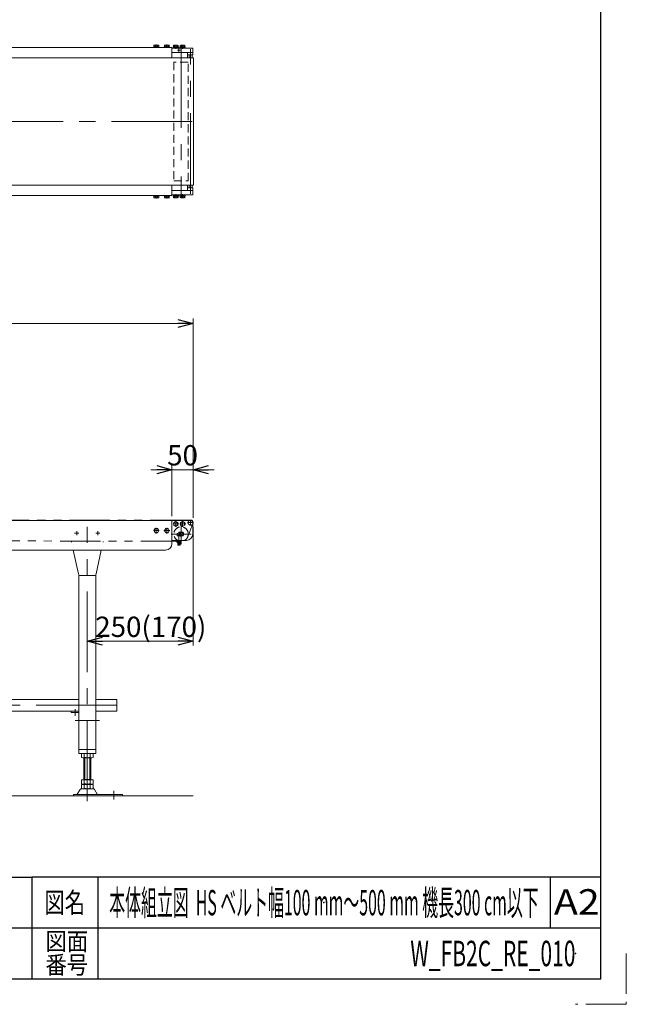
# Model space of a CAD drawing. Units: millimetres. Extents: x -3438 to 3438, y -2316 to 2316.
# Drawn here: x 2006 to 3438, y -2316 to 9 of the extents above; entities that cross this region are included whole.
import ezdxf
from ezdxf.enums import TextEntityAlignment as Align

# ---------------------------------------------------------------- set-up
doc = ezdxf.new("R2010")
doc.units = ezdxf.units.MM
doc.header["$LTSCALE"] = 3
doc.header["$PDSIZE"] = 1
for name, pattern in [('CENTER', [50.8, 31.75, -6.35, 6.35, -6.35]), ('CENTERX2', [101.6, 63.5, -12.7, 12.7, -12.7]), ('DASHED2', [9.525, 6.35, -3.175]), ('PHANTOM', [63.5, 31.75, -6.35, 6.35, -6.35, 6.35, -6.35])]:
    doc.linetypes.add(name, pattern=pattern)
for name, color, linetype in [('17', 7, 'Continuous'), ('21', 7, 'Continuous'), ('22', 7, 'Continuous'), ('27', 7, 'Continuous'), ('6', 7, 'Continuous'), ('8', 7, 'Continuous'), ('ZUWAKU', 7, 'Continuous')]:
    doc.layers.add(name, color=color, linetype=linetype)
doc.styles.add('dcStyle0', font='ＭＳ Ｐゴシック', dxfattribs={"width": 0.75})
doc.styles.add('dcStyle1', font='txt.shx', dxfattribs={"width": 1.2, "bigfont": 'bigfont'})
doc.dimstyles.new('dc_Rotated', dxfattribs={"dimtxt": 48, "dimasz": 36.000023, "dimexe": 10, "dimexo": 12, "dimgap": 10, "dimtad": 3, "dimdsep": 46, "dimtxsty": 'dcStyle0', "dimblk1": 'OPEN30', "dimblk2": 'OPEN30', "dimsah": 1, "dimcen": 0.09, "dimclrd": 2, "dimclre": 2, "dimclrt": 2, "dimadec": 0, "dimazin": 2, "dimtfac": 1, "dimtdec": 4, "dimtmove": 0, "dimatfit": 3, "dimfxl": 1, "dimarcsym": 1})

# ---------------------------------------------------------------- blocks, each defined once
blk = doc.blocks.new('_OPEN30')
at = {"color": 0, "linetype": 'ByBlock', "lineweight": -2}
for p, q in [((-1, 0.267949), (0, 0)), ((0, 0), (-1, -0.267949)), ((0, 0), (-1, 0))]:
    blk.add_line(p, q, dxfattribs=at)
blk = doc.blocks.new('*D91')
at = {"color": 2, "linetype": 'Continuous', "lineweight": 13}
for p, q in [((2365.2, -1163.7), (2365.2, -1043.7)), ((2415.2, -1167.8), (2415.2, -1043.7)), ((2315.2, -1053.7), (2365.2, -1053.7)), ((2365.2, -1053.7), (2415.2, -1053.7)), ((2465.2, -1053.7), (2415.2, -1053.7))]:
    blk.add_line(p, q, dxfattribs=at)
at = {"color": 2, "xscale": 36.00003369138344, "yscale": 35.99987241868372}
for p, rotation in [((2365.2, -1053.7), 360), ((2415.2, -1053.7), 180)]:
    blk.add_blockref('_OPEN30', p, dxfattribs=dict(at, rotation=rotation))
at = {"color": 2, "insert": (2390.2, -1043.7), "char_height": 48, "width": 120, "attachment_point": 8, "style": 'dcStyle0'}
blk.add_mtext('\\T1.00;50', dxfattribs=at)
blk = doc.blocks.new('*D92')
at = {"color": 2, "linetype": 'Continuous', "lineweight": 13}
for p, q in [((415.2, -1176.9), (415.2, -696.5)), ((2415.2, -1167.8), (2415.2, -696.5)), ((415.2, -708.5), (2415.2, -708.5))]:
    blk.add_line(p, q, dxfattribs=at)
at = {"color": 2, "xscale": 36.00003369138344, "yscale": 35.99987241868372}
for p, rotation in [((415.2, -708.5), 180), ((2415.2, -708.5), 360)]:
    blk.add_blockref('_OPEN30', p, dxfattribs=dict(at, rotation=rotation))
at = {"color": 2, "insert": (1415.2, -698.5), "char_height": 48, "width": 180, "attachment_point": 8, "style": 'dcStyle0'}
blk.add_mtext('\\T1.00;機長', dxfattribs=at)
blk = doc.blocks.new('*D110')
at = {"color": 2, "linetype": 'Continuous', "lineweight": 13}
for p, q in [((2415.2, -1188.7), (2415.2, -1468.7)), ((2165.2, -1427.1), (2165.2, -1468.7)), ((2165.2, -1458.7), (2415.2, -1458.7))]:
    blk.add_line(p, q, dxfattribs=at)
at = {"color": 2, "xscale": 36.00003369138344, "yscale": 35.99987241868372}
for p, rotation in [((2165.2, -1458.7), 180), ((2415.2, -1458.7), 360)]:
    blk.add_blockref('_OPEN30', p, dxfattribs=dict(at, rotation=rotation))
at = {"color": 2, "insert": (2315.2, -1448.7), "char_height": 48, "width": 300, "attachment_point": 8, "style": 'dcStyle0'}
blk.add_mtext('\\T1.00;250(170)', dxfattribs=at)
blk = doc.blocks.new('DC_GROUP_W_FB2C_RE_010_89')
at = {"layer": '27', "color": 7, "linetype": 'Continuous', "lineweight": 13}
for p, q in [((2365.2, -1173.7), (2409.2, -1173.7)), ((2365.2, -1177.7), (2365.2, -1173.7)), ((2414.2, -1178.7), (2414.2, -1205.7)), ((2377.7, -1204.1), (2377.7, -1209.8)), ((2377.7, -1204.1), (2380.2, -1204.1)), ((2381, -1201.6), (2391.7, -1201.6)), ((2399.2, -1220.7), (2365.6, -1220.7)), ((2391.7, -1209.8), (2377.7, -1209.8))]:
    blk.add_line(p, q, dxfattribs=at)
at = {"layer": '27', "color": 3, "linetype": 'CENTERX2', "lineweight": 13}
blk.add_line((2385.7, -1200.1), (2385.7, -1211.1), dxfattribs=at)
at = {"layer": '27', "color": 7, "linetype": 'Continuous', "lineweight": 13}
for centre, radius, start, end in [((2409.2, -1178.7), 5, 0, 90), ((2389, -1205.7), 9, 152.8993, 169.7597), ((2383.7, -1205.7), 9, 332.8993, 27.1007), ((2399.2, -1205.7), 15, 270, 0), ((2365.6, -1215.7), 5, 264.4658, 270)]:
    blk.add_arc(centre, radius, start, end, dxfattribs=at)
blk = doc.blocks.new('DC_GROUP_W_FB2C_RE_010_90')
at = {"layer": '27', "color": 7, "linetype": 'Continuous', "lineweight": 13}
for p, q in [((2379.5, -1209.8), (2381.2, -1206.9)), ((2381.2, -1206.9), (2382.2, -1206.9)), ((2382.2, -1206.9), (2383.8, -1209.8)), ((2377, -1222), (2386.3, -1222)), ((2377, -1225.6), (2377, -1222)), ((2377.1, -1220.7), (2386.3, -1220.7)), ((2377.1, -1222), (2377.1, -1220.7)), ((2385.1, -1226), (2378.2, -1226)), ((2379.2, -1231.4), (2379.2, -1226)), ((2379.2, -1231.4), (2379.6, -1231.9)), ((2379.4, -1222), (2379.4, -1225.6)), ((2379.6, -1231.9), (2383.7, -1231.9)), ((2383.7, -1231.9), (2384.2, -1231.4)), ((2384, -1222), (2384, -1225.6)), ((2384.2, -1226), (2384.2, -1231.4)), ((2386.3, -1220.7), (2386.3, -1222)), ((2386.3, -1222), (2386.3, -1225.6))]:
    blk.add_line(p, q, dxfattribs=at)
at = {"layer": '27', "color": 3, "linetype": 'CENTERX2', "lineweight": 13}
blk.add_line((2381.7, -1206.9), (2381.7, -1232.3), dxfattribs=at)
at = {"layer": '27', "color": 6, "linetype": 'Continuous', "lineweight": 13}
for p, q in [((2379.1, -1220.7), (2379.1, -1222)), ((2384.2, -1220.7), (2384.2, -1222))]:
    blk.add_line(p, q, dxfattribs=at)
at = {"layer": '27', "color": 3, "linetype": 'Continuous', "lineweight": 13}
for p, q in [((2384.2, -1231.4), (2379.2, -1231.4)), ((2379.6, -1231.9), (2379.6, -1226)), ((2383.7, -1226), (2383.7, -1231.9))]:
    blk.add_line(p, q, dxfattribs=at)
at = {"layer": '27', "color": 7, "linetype": 'Continuous', "lineweight": 13}
for centre, radius, start, end in [((2378.2, -1223.9), 2.04, 235.6158, 304.3842), ((2381.7, -1218.3), 7.64, 252.412, 287.588), ((2385.1, -1223.9), 2.04, 235.6158, 304.3842)]:
    blk.add_arc(centre, radius, start, end, dxfattribs=at)
blk = doc.blocks.new('DC_GROUP_W_FB2C_RE_010_92')
at = {"layer": '27', "color": 3, "linetype": 'CENTERX2', "lineweight": 13}
for p, q in [((2381.6, -1181.7), (2367.7, -1181.7)), ((2374.2, -1188.6), (2374.2, -1174.8))]:
    blk.add_line(p, q, dxfattribs=at)
at = {"layer": '27', "color": 7, "linetype": 'Continuous', "lineweight": 13}
for p, q in [((2374.2, -1175.9), (2369.2, -1178.8)), ((2369.2, -1178.8), (2369.2, -1184.6)), ((2369.2, -1184.6), (2374.2, -1187.5)), ((2379.2, -1178.8), (2374.2, -1175.9)), ((2374.2, -1187.5), (2379.2, -1184.6)), ((2379.2, -1184.6), (2379.2, -1178.8))]:
    blk.add_line(p, q, dxfattribs=at)
at = {"layer": '27', "color": 3, "linetype": 'Continuous', "lineweight": 13}
blk.add_circle((2374.2, -1181.7), 5, dxfattribs=at)
blk = doc.blocks.new('DC_GROUP_W_FB2C_RE_010_93')
at = {"layer": '27', "color": 3, "linetype": 'CENTERX2', "lineweight": 13}
for p, q in [((2397.6, -1181.7), (2383.7, -1181.7)), ((2390.2, -1188.6), (2390.2, -1174.8))]:
    blk.add_line(p, q, dxfattribs=at)
at = {"layer": '27', "color": 7, "linetype": 'Continuous', "lineweight": 13}
for p, q in [((2390.2, -1175.9), (2385.2, -1178.8)), ((2385.2, -1178.8), (2385.2, -1184.6)), ((2385.2, -1184.6), (2390.2, -1187.5)), ((2395.2, -1178.8), (2390.2, -1175.9)), ((2390.2, -1187.5), (2395.2, -1184.6)), ((2395.2, -1184.6), (2395.2, -1178.8))]:
    blk.add_line(p, q, dxfattribs=at)
at = {"layer": '27', "color": 3, "linetype": 'Continuous', "lineweight": 13}
blk.add_circle((2390.2, -1181.7), 5, dxfattribs=at)
blk = doc.blocks.new('DC_GROUP_W_FB2C_RE_010_136')
at = {"layer": '27', "color": 7, "linetype": 'Continuous', "lineweight": 13}
for p, q in [((2367.9, -404.6), (2380.4, -404.6)), ((2367.9, -404.6), (2367.9, -406.2)), ((2367.9, -406.2), (2380.4, -406.2)), ((2368.1, -406.2), (2368.1, -407.7)), ((2368.1, -407.7), (2380.3, -407.7)), ((2368.4, -407.7), (2368.4, -411.2)), ((2369.8, -411.7), (2378.5, -411.7)), ((2371.3, -407.7), (2371.3, -411.2)), ((2374.2, -407.7), (2373.8, -406.2)), ((2374.6, -407.7), (2374.2, -406.2)), ((2377.1, -407.7), (2377.1, -411.2)), ((2379.9, -407.7), (2379.9, -411.2)), ((2380.3, -406.2), (2380.3, -407.7)), ((2380.4, -404.6), (2380.4, -406.2))]:
    blk.add_line(p, q, dxfattribs=at)
at = {"layer": '27', "color": 3, "linetype": 'CENTERX2', "lineweight": 13}
blk.add_line((2374.2, -413), (2374.2, -403.4), dxfattribs=at)
at = {"layer": '27', "color": 7, "linetype": 'Continuous', "lineweight": 13}
for centre, radius, start, end in [((2369.8, -409.4), 2.32, 231.4811, 308.5189), ((2374.2, -403.2), 8.51, 250.1808, 289.8192), ((2378.5, -409.4), 2.32, 231.4811, 308.5189)]:
    blk.add_arc(centre, radius, start, end, dxfattribs=at)
blk = doc.blocks.new('DC_GROUP_W_FB2C_RE_010_137')
at = {"layer": '27', "color": 7, "linetype": 'Continuous', "lineweight": 13}
for p, q in [((2383.9, -404.6), (2396.4, -404.6)), ((2383.9, -404.6), (2383.9, -406.2)), ((2383.9, -406.2), (2396.4, -406.2)), ((2384.1, -406.2), (2384.1, -407.7)), ((2384.1, -407.7), (2396.3, -407.7)), ((2384.4, -407.7), (2384.4, -411.2)), ((2385.8, -411.7), (2394.5, -411.7)), ((2387.3, -407.7), (2387.3, -411.2)), ((2390.2, -407.7), (2389.8, -406.2)), ((2390.6, -407.7), (2390.2, -406.2)), ((2393.1, -407.7), (2393.1, -411.2)), ((2395.9, -407.7), (2395.9, -411.2)), ((2396.3, -406.2), (2396.3, -407.7)), ((2396.4, -404.6), (2396.4, -406.2))]:
    blk.add_line(p, q, dxfattribs=at)
at = {"layer": '27', "color": 3, "linetype": 'CENTERX2', "lineweight": 13}
blk.add_line((2390.2, -413), (2390.2, -403.4), dxfattribs=at)
at = {"layer": '27', "color": 7, "linetype": 'Continuous', "lineweight": 13}
for centre, radius, start, end in [((2385.8, -409.4), 2.32, 231.4811, 308.5189), ((2390.2, -403.2), 8.51, 250.1808, 289.8192), ((2394.5, -409.4), 2.32, 231.4811, 308.5189)]:
    blk.add_arc(centre, radius, start, end, dxfattribs=at)
blk = doc.blocks.new('DC_GROUP_W_FB2C_RE_010_138')
at = {"layer": '27', "color": 7, "linetype": 'Continuous', "lineweight": 13}
for p, q in [((2365.2, -394.6), (2414.2, -394.6)), ((2365.2, -394.6), (2365.2, -404.6)), ((2414.2, -394.6), (2414.2, -404.6)), ((2414.2, -404.6), (2365.2, -404.6))]:
    blk.add_line(p, q, dxfattribs=at)
blk = doc.blocks.new('DC_GROUP_W_FB2C_RE_010_139')
at = {"layer": '27', "color": 7, "linetype": 'Continuous', "lineweight": 13}
for p, q in [((2414.2, -58.6), (2365.2, -58.6)), ((2365.2, -68.6), (2365.2, -58.6)), ((2365.2, -68.6), (2414.2, -68.6)), ((2414.2, -68.6), (2414.2, -58.6))]:
    blk.add_line(p, q, dxfattribs=at)
at = {"layer": '27', "color": 3, "linetype": 'CENTER', "lineweight": 13}
for p, q in [((2377.9, -63.6), (2385.4, -63.6)), ((2381.7, -59.9), (2381.7, -67.4))]:
    blk.add_line(p, q, dxfattribs=at)
blk = doc.blocks.new('DC_GROUP_W_FB2C_RE_010_141')
at = {"layer": '27', "color": 7, "linetype": 'Continuous', "lineweight": 13}
for p, q in [((2367.9, -58.6), (2367.9, -57)), ((2367.9, -57), (2380.4, -57)), ((2367.9, -58.6), (2380.4, -58.6)), ((2368.1, -57), (2368.1, -55.5)), ((2368.1, -55.5), (2380.3, -55.5)), ((2368.4, -55.5), (2368.4, -52)), ((2369.8, -51.5), (2378.5, -51.5)), ((2371.3, -55.5), (2371.3, -52)), ((2374.2, -55.5), (2373.8, -57)), ((2374.6, -55.5), (2374.2, -57)), ((2377.1, -55.5), (2377.1, -52)), ((2379.9, -55.5), (2379.9, -52)), ((2380.3, -57), (2380.3, -55.5)), ((2380.4, -58.6), (2380.4, -57))]:
    blk.add_line(p, q, dxfattribs=at)
at = {"layer": '27', "color": 3, "linetype": 'CENTERX2', "lineweight": 13}
blk.add_line((2374.2, -50.3), (2374.2, -59.9), dxfattribs=at)
at = {"layer": '27', "color": 7, "linetype": 'Continuous', "lineweight": 13}
for centre, radius, start, end in [((2369.8, -53.8), 2.32, 51.4811, 128.5189), ((2374.2, -60), 8.51, 70.1808, 109.8192), ((2378.5, -53.8), 2.32, 51.4811, 128.5189)]:
    blk.add_arc(centre, radius, start, end, dxfattribs=at)
blk = doc.blocks.new('DC_GROUP_W_FB2C_RE_010_142')
at = {"layer": '27', "color": 7, "linetype": 'Continuous', "lineweight": 13}
for p, q in [((2383.9, -58.6), (2383.9, -57)), ((2383.9, -57), (2396.4, -57)), ((2383.9, -58.6), (2396.4, -58.6)), ((2384.1, -57), (2384.1, -55.5)), ((2384.1, -55.5), (2396.3, -55.5)), ((2384.4, -55.5), (2384.4, -52)), ((2385.8, -51.5), (2394.5, -51.5)), ((2387.3, -55.5), (2387.3, -52)), ((2390.2, -55.5), (2389.8, -57)), ((2390.6, -55.5), (2390.2, -57)), ((2393.1, -55.5), (2393.1, -52)), ((2395.9, -55.5), (2395.9, -52)), ((2396.3, -57), (2396.3, -55.5)), ((2396.4, -58.6), (2396.4, -57))]:
    blk.add_line(p, q, dxfattribs=at)
at = {"layer": '27', "color": 3, "linetype": 'CENTERX2', "lineweight": 13}
blk.add_line((2390.2, -50.3), (2390.2, -59.9), dxfattribs=at)
at = {"layer": '27', "color": 7, "linetype": 'Continuous', "lineweight": 13}
for centre, radius, start, end in [((2385.8, -53.8), 2.32, 51.4811, 128.5189), ((2390.2, -60), 8.51, 70.1808, 109.8192), ((2394.5, -53.8), 2.32, 51.4811, 128.5189)]:
    blk.add_arc(centre, radius, start, end, dxfattribs=at)
blk = doc.blocks.new('DC_GROUP_W_FB2C_RE_010_140')
at = {"layer": '21', "color": 7, "linetype": 'Continuous', "lineweight": 13}
for p, q in [((2365.2, -81.6), (2365.2, -68.6)), ((2414.2, -68.6), (2365.2, -68.6)), ((2402.2, -68.6), (2402.2, -81.6)), ((2414.2, -74.6), (2414.2, -68.6)), ((2402.2, -74.6), (2414.2, -74.6)), ((2365.2, -381.6), (2365.2, -394.6)), ((2414.2, -394.6), (2365.2, -394.6)), ((2402.2, -394.6), (2402.2, -381.6)), ((2402.2, -388.6), (2414.2, -388.6)), ((2414.2, -388.6), (2414.2, -394.6))]:
    blk.add_line(p, q, dxfattribs=at)
blk = doc.blocks.new('DC_GROUP_W_FB2C_RE_010_94')
at = {"layer": '8', "color": 3, "linetype": 'CENTERX2', "lineweight": 13}
for p, q in [((2402.2, -1178.7), (2415.9, -1178.7)), ((2409.2, -1185.2), (2409.2, -1172.2))]:
    blk.add_line(p, q, dxfattribs=at)
at = {"layer": '8', "color": 4, "linetype": 'DASHED2', "lineweight": 13}
blk.add_arc((2409.2, -1178.7), 6, 123.5573, 326.4427, dxfattribs=at)
at = {"layer": '8', "color": 7, "linetype": 'Continuous', "lineweight": 13}
blk.add_arc((2409.2, -1178.7), 6, 326.4427, 123.5573, dxfattribs=at)
blk = doc.blocks.new('DC_GROUP_W_FB2C_RE_010_143')
at = {"layer": '8', "color": 3, "linetype": 'Continuous', "lineweight": 13}
for p, q in [((2412.7, -74.6), (2405.7, -74.6)), ((2405.7, -388.6), (2412.7, -388.6))]:
    blk.add_line(p, q, dxfattribs=at)
at = {"layer": '8', "color": 7, "linetype": 'Continuous', "lineweight": 13}
for p, q in [((2405.7, -74.6), (2405.7, -81.6)), ((2412.7, -81.6), (2412.7, -74.6)), ((2405.7, -381.6), (2405.7, -388.6)), ((2412.7, -388.6), (2412.7, -381.6))]:
    blk.add_line(p, q, dxfattribs=at)
blk = doc.blocks.new('DC_GROUP_W_FB2C_RE_010_91')
at = {"layer": '22', "color": 3, "linetype": 'CENTERX2', "lineweight": 13}
for p, q in [((2386.7, -1181.9), (2386.7, -1229.5)), ((2410.5, -1205.7), (2362.9, -1205.7))]:
    blk.add_line(p, q, dxfattribs=at)
at = {"layer": '22', "color": 7, "linetype": 'Continuous', "lineweight": 13}
for p, q in [((2384.6, -1201.7), (2388.7, -1201.7)), ((2388.7, -1209.7), (2384.6, -1209.7))]:
    blk.add_line(p, q, dxfattribs=at)
at = {"layer": '22', "color": 4, "linetype": 'DASHED2', "lineweight": 13}
blk.add_circle((2386.7, -1205.7), 17, dxfattribs=at)
at = {"layer": '22', "color": 7, "linetype": 'Continuous', "lineweight": 13}
for start, end in [(117.266, 242.734), (297.266, 62.734)]:
    blk.add_arc((2386.7, -1205.7), 4.5, start, end, dxfattribs=at)
blk = doc.blocks.new('DC_GROUP_W_FB2C_RE_010_144')
at = {"layer": '22', "color": 3, "linetype": 'CENTERX2', "lineweight": 13}
blk.add_line((2386.7, -56.5), (2386.7, -404.6), dxfattribs=at)
at = {"layer": '22', "color": 4, "linetype": 'DASHED2', "lineweight": 13}
for p, q in [((2403.7, -91.6), (2369.7, -91.6)), ((2369.7, -91.6), (2369.7, -371.6)), ((2403.7, -371.6), (2403.7, -91.6)), ((2369.7, -371.6), (2403.7, -371.6))]:
    blk.add_line(p, q, dxfattribs=at)
blk = doc.blocks.new('DC_GROUP_W_FB2C_RE_010_88')
at = {"layer": '6', "color": 7, "linetype": 'Continuous', "lineweight": 13}
for p, q in [((465.2, -1173.7), (465.2, -1228.7)), ((1158.7, -1173.7), (465.2, -1173.7)), ((2365.2, -1173.7), (1188.7, -1173.7)), ((2365.2, -1228.7), (2365.2, -1173.7)), ((873.7, -1243.7), (480.2, -1243.7)), ((2350.2, -1243.7), (1031.7, -1243.7))]:
    blk.add_line(p, q, dxfattribs=at)
at = {"layer": '6', "color": 4, "linetype": 'DASHED2', "lineweight": 13}
blk.add_line((1188.7, -1173.7), (1158.7, -1173.7), dxfattribs=at)
at = {"layer": '6', "color": 7, "linetype": 'Continuous', "lineweight": 13}
for centre, start, end in [((480.2, -1228.7), 180, 270), ((2350.2, -1228.7), 270, 0)]:
    blk.add_arc(centre, 15, start, end, dxfattribs=at)
blk = doc.blocks.new('DC_GROUP_W_FB2C_RE_010_95')
at = {"layer": '6', "color": 3, "linetype": 'CENTERX2', "lineweight": 13}
for p, q in [((2346.2, -1197.7), (2360.1, -1197.7)), ((2353.2, -1204.6), (2353.2, -1190.8))]:
    blk.add_line(p, q, dxfattribs=at)
at = {"layer": '6', "color": 7, "linetype": 'Continuous', "lineweight": 13}
for p, q in [((2350.3, -1192.7), (2347.4, -1197.7)), ((2347.4, -1197.7), (2350.3, -1202.7)), ((2356.1, -1192.7), (2350.3, -1192.7)), ((2350.3, -1202.7), (2356.1, -1202.7)), ((2358.9, -1197.7), (2356.1, -1192.7)), ((2356.1, -1202.7), (2358.9, -1197.7))]:
    blk.add_line(p, q, dxfattribs=at)
at = {"layer": '6', "color": 3, "linetype": 'Continuous', "lineweight": 13}
blk.add_circle((2353.2, -1197.7), 5, dxfattribs=at)
blk = doc.blocks.new('DC_GROUP_W_FB2C_RE_010_96')
at = {"layer": '6', "color": 3, "linetype": 'CENTERX2', "lineweight": 13}
for p, q in [((2321.2, -1197.7), (2335.1, -1197.7)), ((2328.2, -1204.6), (2328.2, -1190.8))]:
    blk.add_line(p, q, dxfattribs=at)
at = {"layer": '6', "color": 7, "linetype": 'Continuous', "lineweight": 13}
for p, q in [((2325.3, -1192.7), (2322.4, -1197.7)), ((2322.4, -1197.7), (2325.3, -1202.7)), ((2331.1, -1192.7), (2325.3, -1192.7)), ((2325.3, -1202.7), (2331.1, -1202.7)), ((2333.9, -1197.7), (2331.1, -1192.7)), ((2331.1, -1202.7), (2333.9, -1197.7))]:
    blk.add_line(p, q, dxfattribs=at)
at = {"layer": '6', "color": 3, "linetype": 'Continuous', "lineweight": 13}
blk.add_circle((2328.2, -1197.7), 5, dxfattribs=at)
blk = doc.blocks.new('DC_GROUP_W_FB2C_RE_010_135')
at = {"layer": '6', "color": 7, "linetype": 'Continuous', "lineweight": 13}
for p, q in [((465.1, -56.6), (2365.2, -56.6)), ((465.2, -81.6), (465.2, -56.6)), ((465.2, -406.6), (465.2, -381.6)), ((1111.2, -406.6), (465.2, -406.6)), ((2365.2, -406.6), (1236.2, -406.6))]:
    blk.add_line(p, q, dxfattribs=at)
at = {"layer": '6', "color": 4, "linetype": 'DASHED2', "lineweight": 13}
blk.add_line((465.2, -81.6), (465.2, -381.6), dxfattribs=at)
blk = doc.blocks.new('DC_GROUP_W_FB2C_RE_010_145')
at = {"layer": '6', "color": 7, "linetype": 'Continuous', "lineweight": 13}
for p, q in [((2347.1, -406.6), (2359.3, -406.6)), ((2347.1, -406.6), (2347.1, -408.1)), ((2347.1, -408.1), (2359.3, -408.1)), ((2347.4, -408.1), (2347.4, -411.6)), ((2348.8, -412.1), (2357.5, -412.1)), ((2350.3, -408.1), (2350.3, -411.6)), ((2353.2, -408.1), (2352.8, -406.6)), ((2353.6, -408.1), (2353.2, -406.6)), ((2356.1, -408.1), (2356.1, -411.6)), ((2358.9, -408.1), (2358.9, -411.6)), ((2359.3, -406.6), (2359.3, -408.1))]:
    blk.add_line(p, q, dxfattribs=at)
at = {"layer": '6', "color": 3, "linetype": 'CENTER', "lineweight": 13}
blk.add_line((2353.2, -413.3), (2353.2, -405.4), dxfattribs=at)
at = {"layer": '6', "color": 7, "linetype": 'Continuous', "lineweight": 13}
for centre, radius, start, end in [((2348.8, -409.8), 2.32, 231.4811, 308.5189), ((2353.2, -403.6), 8.51, 250.1808, 289.8192), ((2357.5, -409.8), 2.32, 231.4811, 308.5189)]:
    blk.add_arc(centre, radius, start, end, dxfattribs=at)
blk = doc.blocks.new('DC_GROUP_W_FB2C_RE_010_146')
at = {"layer": '6', "color": 7, "linetype": 'Continuous', "lineweight": 13}
for p, q in [((2322.1, -406.6), (2334.3, -406.6)), ((2322.1, -406.6), (2322.1, -408.1)), ((2322.1, -408.1), (2334.3, -408.1)), ((2322.4, -408.1), (2322.4, -411.6)), ((2323.8, -412.1), (2332.5, -412.1)), ((2325.3, -408.1), (2325.3, -411.6)), ((2328.2, -408.1), (2327.8, -406.6)), ((2328.6, -408.1), (2328.2, -406.6)), ((2331.1, -408.1), (2331.1, -411.6)), ((2333.9, -408.1), (2333.9, -411.6)), ((2334.3, -406.6), (2334.3, -408.1))]:
    blk.add_line(p, q, dxfattribs=at)
at = {"layer": '6', "color": 3, "linetype": 'CENTER', "lineweight": 13}
blk.add_line((2328.2, -413.3), (2328.2, -405.4), dxfattribs=at)
at = {"layer": '6', "color": 7, "linetype": 'Continuous', "lineweight": 13}
for centre, radius, start, end in [((2323.8, -409.8), 2.32, 231.4811, 308.5189), ((2328.2, -403.6), 8.51, 250.1808, 289.8192), ((2332.5, -409.8), 2.32, 231.4811, 308.5189)]:
    blk.add_arc(centre, radius, start, end, dxfattribs=at)
blk = doc.blocks.new('DC_GROUP_W_FB2C_RE_010_147')
at = {"layer": '6', "color": 7, "linetype": 'Continuous', "lineweight": 13}
for p, q in [((2347.1, -56.6), (2347.1, -55.1)), ((2359.3, -55.1), (2347.1, -55.1)), ((2359.3, -56.6), (2347.1, -56.6)), ((2347.4, -55.1), (2347.4, -51.6)), ((2357.5, -51.1), (2348.8, -51.1)), ((2350.3, -55.1), (2350.3, -51.6)), ((2352.8, -55.1), (2353.2, -56.6)), ((2353.2, -55.1), (2353.6, -56.6)), ((2356.1, -55.1), (2356.1, -51.6)), ((2358.9, -55.1), (2358.9, -51.6)), ((2359.3, -56.6), (2359.3, -55.1))]:
    blk.add_line(p, q, dxfattribs=at)
at = {"layer": '6', "color": 3, "linetype": 'CENTER', "lineweight": 13}
blk.add_line((2353.2, -49.9), (2353.2, -57.8), dxfattribs=at)
at = {"layer": '6', "color": 7, "linetype": 'Continuous', "lineweight": 13}
for centre, radius, start, end in [((2348.8, -53.4), 2.32, 51.4811, 128.5189), ((2353.2, -59.6), 8.51, 70.1808, 109.8192), ((2357.5, -53.4), 2.32, 51.4811, 128.5189)]:
    blk.add_arc(centre, radius, start, end, dxfattribs=at)
blk = doc.blocks.new('DC_GROUP_W_FB2C_RE_010_148')
at = {"layer": '6', "color": 7, "linetype": 'Continuous', "lineweight": 13}
for p, q in [((2322.1, -56.6), (2322.1, -55.1)), ((2334.3, -55.1), (2322.1, -55.1)), ((2334.3, -56.6), (2322.1, -56.6)), ((2322.4, -55.1), (2322.4, -51.6)), ((2332.5, -51.1), (2323.8, -51.1)), ((2325.3, -55.1), (2325.3, -51.6)), ((2327.8, -55.1), (2328.2, -56.6)), ((2328.2, -55.1), (2328.6, -56.6)), ((2331.1, -55.1), (2331.1, -51.6)), ((2333.9, -55.1), (2333.9, -51.6)), ((2334.3, -56.6), (2334.3, -55.1))]:
    blk.add_line(p, q, dxfattribs=at)
at = {"layer": '6', "color": 3, "linetype": 'CENTER', "lineweight": 13}
blk.add_line((2328.2, -49.9), (2328.2, -57.8), dxfattribs=at)
at = {"layer": '6', "color": 7, "linetype": 'Continuous', "lineweight": 13}
for centre, radius, start, end in [((2323.8, -53.4), 2.32, 51.4811, 128.5189), ((2328.2, -59.6), 8.51, 70.1808, 109.8192), ((2332.5, -53.4), 2.32, 51.4811, 128.5189)]:
    blk.add_arc(centre, radius, start, end, dxfattribs=at)
blk = doc.blocks.new('DC_GROUP_W_FB2C_RE_010_81')
at = {"layer": '17', "color": 7, "linetype": 'Continuous', "lineweight": 13}
for p, q in [((595.2, -1596.5), (595.2, -1623.7)), ((595.2, -1596.5), (645.2, -1596.5)), ((685.2, -1596.5), (2145.2, -1596.5)), ((2185.2, -1596.5), (2235.2, -1596.5)), ((2235.2, -1596.5), (2235.2, -1623.7)), ((595.2, -1623.7), (645.2, -1623.7)), ((2126.8, -1623.7), (703.6, -1623.7)), ((2235.2, -1623.7), (2185.2, -1623.7))]:
    blk.add_line(p, q, dxfattribs=at)
at = {"layer": '17', "color": 3, "linetype": 'CENTERX2', "lineweight": 13}
blk.add_line((2235.2, -1610.1), (575.2, -1610.1), dxfattribs=at)
blk = doc.blocks.new('DC_GROUP_W_FB2C_RE_010_84')
at = {"layer": '17', "color": 7, "linetype": 'Continuous', "lineweight": 13}
for p, q in [((2151.3, -1724.2), (2151.3, -1733.1)), ((2154.8, -1733.7), (2175.6, -1733.7)), ((2157.2, -1733.7), (2157.2, -1785.9)), ((2158.2, -1724.2), (2158.2, -1733.1)), ((2172.1, -1724.2), (2172.1, -1733.1)), ((2173.2, -1785.9), (2173.2, -1733.7)), ((2179, -1724.2), (2179, -1733.1)), ((2151.3, -1785.9), (2151.3, -1795.3)), ((2179, -1785.9), (2151.3, -1785.9)), ((2173.2, -1784.9), (2157.2, -1784.9)), ((2158.2, -1785.9), (2158.2, -1795.3)), ((2172.1, -1785.9), (2172.1, -1795.3)), ((2179, -1785.9), (2179, -1795.3)), ((2141.5, -1820), (2148.3, -1808.7)), ((2150.9, -1807.2), (2179.4, -1807.2)), ((2151.3, -1797.4), (2151.3, -1806.3)), ((2175.6, -1795.9), (2154.8, -1795.9)), ((2175.6, -1796.9), (2154.8, -1796.9)), ((2154.8, -1806.9), (2175.6, -1806.9)), ((2157.2, -1795.9), (2157.2, -1796.9)), ((2158.2, -1797.4), (2158.2, -1806.3)), ((2172.1, -1797.4), (2172.1, -1806.3)), ((2173.2, -1795.9), (2173.2, -1796.9)), ((2179, -1797.4), (2179, -1806.3)), ((2182, -1808.7), (2188.9, -1820)), ((2132.7, -1820.5), (2248.2, -1820.5)), ((2132.7, -1823.7), (2132.7, -1820.5)), ((2248.2, -1823.7), (2132.7, -1823.7)), ((2248.2, -1820.5), (2248.2, -1823.7))]:
    blk.add_line(p, q, dxfattribs=at)
at = {"layer": '17', "color": 3, "linetype": 'Continuous', "lineweight": 13}
for p, q in [((2159.2, -1733.7), (2159.2, -1784.9)), ((2171.2, -1784.9), (2171.2, -1733.7))]:
    blk.add_line(p, q, dxfattribs=at)
at = {"layer": '17', "color": 3, "linetype": 'CENTERX2', "lineweight": 13}
blk.add_line((2228.2, -1812), (2228.2, -1832.4), dxfattribs=at)
at = {"layer": '17', "color": 7, "linetype": 'Continuous', "lineweight": 13}
for centre, radius, start, end in [((2154.8, -1735.1), 11.5, 72.412, 107.588), ((2154.8, -1722.2), 11.5, 252.412, 287.588), ((2165.2, -1768.7), 45.1, 81.1539, 98.8461), ((2165.2, -1688.6), 45.1, 261.1539, 278.8461), ((2175.6, -1735.1), 11.5, 72.412, 107.588), ((2175.6, -1722.2), 11.5, 252.412, 287.588), ((2150.9, -1810.2), 3, 90, 149.8987), ((2154.8, -1784.4), 11.5, 252.412, 287.588), ((2154.8, -1808.3), 11.5, 72.412, 107.588), ((2154.8, -1795.4), 11.5, 252.412, 287.588), ((2165.2, -1750.8), 45.1, 261.1539, 278.8461), ((2165.2, -1841.9), 45.1, 81.1539, 98.8461), ((2165.2, -1761.8), 45.1, 261.1539, 278.8461), ((2175.6, -1784.4), 11.5, 252.412, 287.588), ((2175.6, -1808.3), 11.5, 72.412, 107.588), ((2175.6, -1795.4), 11.5, 252.412, 287.588), ((2179.4, -1810.2), 3, 30.1013, 90), ((2140.6, -1819.5), 1, 270, 329.8987), ((2189.7, -1819.5), 1, 210.1013, 270)]:
    blk.add_arc(centre, radius, start, end, dxfattribs=at)
blk = doc.blocks.new('DC_GROUP_W_FB2C_RE_010_85')
at = {"layer": '17', "color": 3, "linetype": 'CENTERX2', "lineweight": 13}
for p, q in [((2135.3, -1203.7), (2145.1, -1203.7)), ((2140.2, -1198.8), (2140.2, -1208.6)), ((2165.2, -1836.3), (2165.2, -1188.6)), ((2185.3, -1203.7), (2195.1, -1203.7)), ((2190.2, -1198.8), (2190.2, -1208.6)), ((2136.8, -1634.9), (2136.8, -1618.9)), ((2193.7, -1645.7), (2136.7, -1645.7))]:
    blk.add_line(p, q, dxfattribs=at)
at = {"layer": '17', "color": 4, "linetype": 'PHANTOM', "lineweight": 13}
for p, q in [((2127.7, -1223.3), (2127.7, -1223.7)), ((2127.7, -1223.7), (2127.7, -1223.9)), ((2202.7, -1223.7), (2202.6, -1223.9)), ((2202.7, -1223.5), (2202.7, -1223.7))]:
    blk.add_line(p, q, dxfattribs=at)
at = {"layer": '17', "color": 7, "linetype": 'Continuous', "lineweight": 13}
for p, q in [((2132.1, -1243.7), (2144.4, -1299.4)), ((2198.3, -1243.7), (2186, -1299.4)), ((2145.2, -1723.7), (2145.2, -1301.5)), ((2185.2, -1301.5), (2185.2, -1723.7)), ((2181, -1303.7), (2149.3, -1303.7)), ((2126.8, -1623.7), (2126.8, -1626.7)), ((2145.2, -1623.7), (2126.8, -1623.7)), ((2126.8, -1626.7), (2145.2, -1626.7)), ((2185.2, -1714.7), (2145.2, -1714.7)), ((2185.2, -1723.7), (2145.2, -1723.7))]:
    blk.add_line(p, q, dxfattribs=at)
at = {"layer": '17', "color": 4, "linetype": 'Continuous', "lineweight": 13}
for centre, start, end in [((2137.7, -1222.8), 185.2644, 190.4846), ((2192.7, -1222.8), 349.5154, 354.7356)]:
    blk.add_arc(centre, 10, start, end, dxfattribs=at)
at = {"layer": '17', "color": 7, "linetype": 'Continuous', "lineweight": 13}
for centre, start, end in [((2149.3, -1298.7), 188.3716, 270), ((2181, -1298.7), 270, 351.6284)]:
    blk.add_arc(centre, 5, start, end, dxfattribs=at)
blk = doc.blocks.new('DC_GROUP_W_FB2C_RE_010_50')
at = {"layer": 'ZUWAKU', "color": 2, "linetype": 'Continuous'}
for p in [(1584, -2076), (2724, -2076), (456, -2196), (1584, -2196), (3318, -2196)]:
    blk.add_point(p, dxfattribs=at)

msp = doc.modelspace()

# ---------------------------------------------------------------- linework, layer by layer
at = {"color": 7, "linetype": 'Continuous', "lineweight": 13}
for p, q in [((414.36687089, -81.6108504), (2415.96687089, -81.6108504)), ((2415.96687089, -381.6108504), (2415.96687089, -81.6108504)), ((2415.96687089, -381.6108504), (414.36687089, -381.6108504))]:
    msp.add_line(p, q, dxfattribs=at)
at = {"color": 3, "linetype": 'CENTERX2', "lineweight": 13}
msp.add_line((393.74404616, -231.6108504), (2450.70345528, -231.6108504), dxfattribs=at)
at = {"color": 140, "linetype": 'PHANTOM', "lineweight": 13}
for p, q in [((2409.16717386, -1172.68530129), (421.16687596, -1172.68530128)), ((2414.74681189, -1180.89080767), (2402.47670372, -1211.93423605)), ((2386.63493092, -1222.68527127), (1002.66687089, -1220.08530128))]:
    msp.add_line(p, q, dxfattribs=at)
at = {"color": 3, "linetype": 'Continuous', "lineweight": 13}
msp.add_line((415.16687089, -1823.68530128), (2415.16687089, -1823.68530128), dxfattribs=at)
at = {"layer": '17', "color": 140, "linetype": 'PHANTOM', "lineweight": 13}
msp.add_line((2187.16687089, -1645.68530128), (2184.16687089, -1645.68530128), dxfattribs=at)
at = {"layer": '8', "color": 3, "linetype": 'CENTERX2', "lineweight": 13}
msp.add_line((2409.16687089, -402.20428304), (2409.16687089, -61.01741776), dxfattribs=at)
at = {"layer": 'ZUWAKU', "color": 7, "linetype": 'Continuous', "lineweight": 25}
for p, q in [((3378, -2256), (3378, 2256)), ((-3378, -2256), (3378, -2256))]:
    msp.add_line(p, q, dxfattribs=at)
at = {"layer": 'ZUWAKU', "color": 4, "linetype": 'Continuous', "lineweight": 25}
for p, q in [((-1170, -2016), (2034, -2016)), ((2034, -2016), (2034, -2256)), ((3378, -2016), (2034, -2016)), ((2190, -2016), (2190, -2256)), ((3258, -2016), (3258, -2136)), ((3378, -2136), (-1170, -2136))]:
    msp.add_line(p, q, dxfattribs=at)
at = {"layer": 'ZUWAKU', "color": 91, "linetype": 'PHANTOM', "lineweight": 13}
for p, q in [((3438, -2196), (3438, -2316)), ((3438, -2316), (3318, -2316))]:
    msp.add_line(p, q, dxfattribs=at)

# ---------------------------------------------------------------- block references
at = {"layer": '17', "linetype": 'Continuous'}
for name in ['DC_GROUP_W_FB2C_RE_010_85', 'DC_GROUP_W_FB2C_RE_010_81', 'DC_GROUP_W_FB2C_RE_010_84']:
    msp.add_blockref(name, (0, 0), dxfattribs=at)
at = {"layer": '21', "linetype": 'Continuous'}
msp.add_blockref('DC_GROUP_W_FB2C_RE_010_140', (0, 0), dxfattribs=at)
at = {"layer": '22', "linetype": 'Continuous'}
for name in ['DC_GROUP_W_FB2C_RE_010_144', 'DC_GROUP_W_FB2C_RE_010_91']:
    msp.add_blockref(name, (0, 0), dxfattribs=at)
at = {"layer": '27', "linetype": 'Continuous'}
for name in ['DC_GROUP_W_FB2C_RE_010_139', 'DC_GROUP_W_FB2C_RE_010_141', 'DC_GROUP_W_FB2C_RE_010_142', 'DC_GROUP_W_FB2C_RE_010_138', 'DC_GROUP_W_FB2C_RE_010_136', 'DC_GROUP_W_FB2C_RE_010_137', 'DC_GROUP_W_FB2C_RE_010_89', 'DC_GROUP_W_FB2C_RE_010_92', 'DC_GROUP_W_FB2C_RE_010_93', 'DC_GROUP_W_FB2C_RE_010_90']:
    msp.add_blockref(name, (0, 0), dxfattribs=at)
at = {"layer": '6', "linetype": 'Continuous'}
for name in ['DC_GROUP_W_FB2C_RE_010_135', 'DC_GROUP_W_FB2C_RE_010_148', 'DC_GROUP_W_FB2C_RE_010_147', 'DC_GROUP_W_FB2C_RE_010_146', 'DC_GROUP_W_FB2C_RE_010_145', 'DC_GROUP_W_FB2C_RE_010_88', 'DC_GROUP_W_FB2C_RE_010_96', 'DC_GROUP_W_FB2C_RE_010_95']:
    msp.add_blockref(name, (0, 0), dxfattribs=at)
at = {"layer": '8', "linetype": 'Continuous'}
for name in ['DC_GROUP_W_FB2C_RE_010_143', 'DC_GROUP_W_FB2C_RE_010_94']:
    msp.add_blockref(name, (0, 0), dxfattribs=at)
at = {"layer": 'ZUWAKU', "linetype": 'Continuous'}
msp.add_blockref('DC_GROUP_W_FB2C_RE_010_50', (0, 0), dxfattribs=at)

# ---------------------------------------------------------------- texts
at = {"layer": 'ZUWAKU', "color": 2, "style": 'dcStyle1'}
for s, height, width, p, p2 in [('図名', 48, 1.272727, (2064, -2100), (2160, -2100)), ('本体組立図  HS ベルト幅100 mm～500 mm 機長300 cm以下', 60, 0.451527, (2217, -2106), (3231, -2106)), ('A2', 60, 1.08, (3267.12177144, -2104.18684962), (3375.12177144, -2104.18684962)), ('図面', 42, 1.527273, (2066.4, -2188.41789175), (2167.2, -2188.41789175)), ('W_FB2C_RE_010', 60, 0.548193, (2928, -2226), (3318, -2226)), ('番号', 42, 1.527273, (2066.4, -2244), (2167.2, -2244))]:
    msp.add_text(s, height=height, dxfattribs=dict(at, width=width)).set_placement(p, p2, align=Align.FIT)

# ---------------------------------------------------------------- dimensions: what is measured, and where the dimension line sits
at = {"linetype": 'Continuous', "lineweight": 13}
for base, p1, p2, text, override, picture, middle in [((2415.16687089, -708.47594733), (415.16687089, -1188.93105654), (2415.16687089, -1179.80998544), '機長', {"dimtxt": 48, "dimasz": 36.000023, "dimexe": 12, "dimexo": 12, "dimgap": 10, "dimtad": 3, "dimtih": 0, "dimtoh": 0, "dimdec": 2, "dimlfac": 1, "dimzin": 8, "dimtxsty": 'dcStyle0', "dimblk1": 'OPEN30', "dimblk2": 'OPEN30', "dimsah": 1, "dimclrd": 2, "dimclre": 2, "dimclrt": 2, "dimazin": 2, "dimtofl": 1, "dimtolj": 0, "dimtzin": 8, "dimarcsym": 1}, '*D92', (1415.16687089, -708.47594733)), ((2415.16687089, -1458.68506139), (2165.16687089, -1415.05543905), (2415.16687089, -1176.68530128), '<>(170)', {"dimtxt": 48, "dimasz": 36.000023, "dimexe": 10, "dimexo": 12, "dimgap": 10, "dimtad": 3, "dimtih": 0, "dimtoh": 0, "dimdec": 2, "dimlfac": 1, "dimzin": 8, "dimtxsty": 'dcStyle0', "dimblk1": 'OPEN30', "dimblk2": 'OPEN30', "dimsah": 1, "dimclrd": 2, "dimclre": 2, "dimclrt": 2, "dimazin": 2, "dimtofl": 1, "dimtolj": 0, "dimtzin": 8, "dimarcsym": 1}, '*D110', (2315.16687089, -1458.68506139))]:
    dim = msp.add_linear_dim(base=base, p1=p1, p2=p2, text=text, dimstyle='dc_Rotated', override=override, dxfattribs=at)
    dim.commit()
    dim.dimension.update_dxf_attribs({"geometry": picture, "text_midpoint": middle, "dimtype": 160})
dim = msp.add_linear_dim(base=(2415.16687089, -1053.68530128), p1=(2365.16687089, -1175.68530128), p2=(2415.16687089, -1179.80998544), dimstyle='dc_Rotated', override={"dimtxt": 48, "dimasz": 36.000023, "dimexe": 10, "dimexo": 12, "dimgap": 10, "dimtad": 3, "dimtih": 0, "dimtoh": 0, "dimdec": 2, "dimlfac": 1, "dimzin": 8, "dimtxsty": 'dcStyle0', "dimblk1": 'OPEN30', "dimblk2": 'OPEN30', "dimsah": 1, "dimclrd": 2, "dimclre": 2, "dimclrt": 2, "dimazin": 2, "dimtofl": 1, "dimtolj": 0, "dimtzin": 8, "dimarcsym": 1}, dxfattribs=at)
dim.commit()
dim.dimension.update_dxf_attribs({"geometry": '*D91', "text_midpoint": (2390.16687089, -1053.68530128), "dimtype": 160})

doc.saveas('drawing.dxf')
